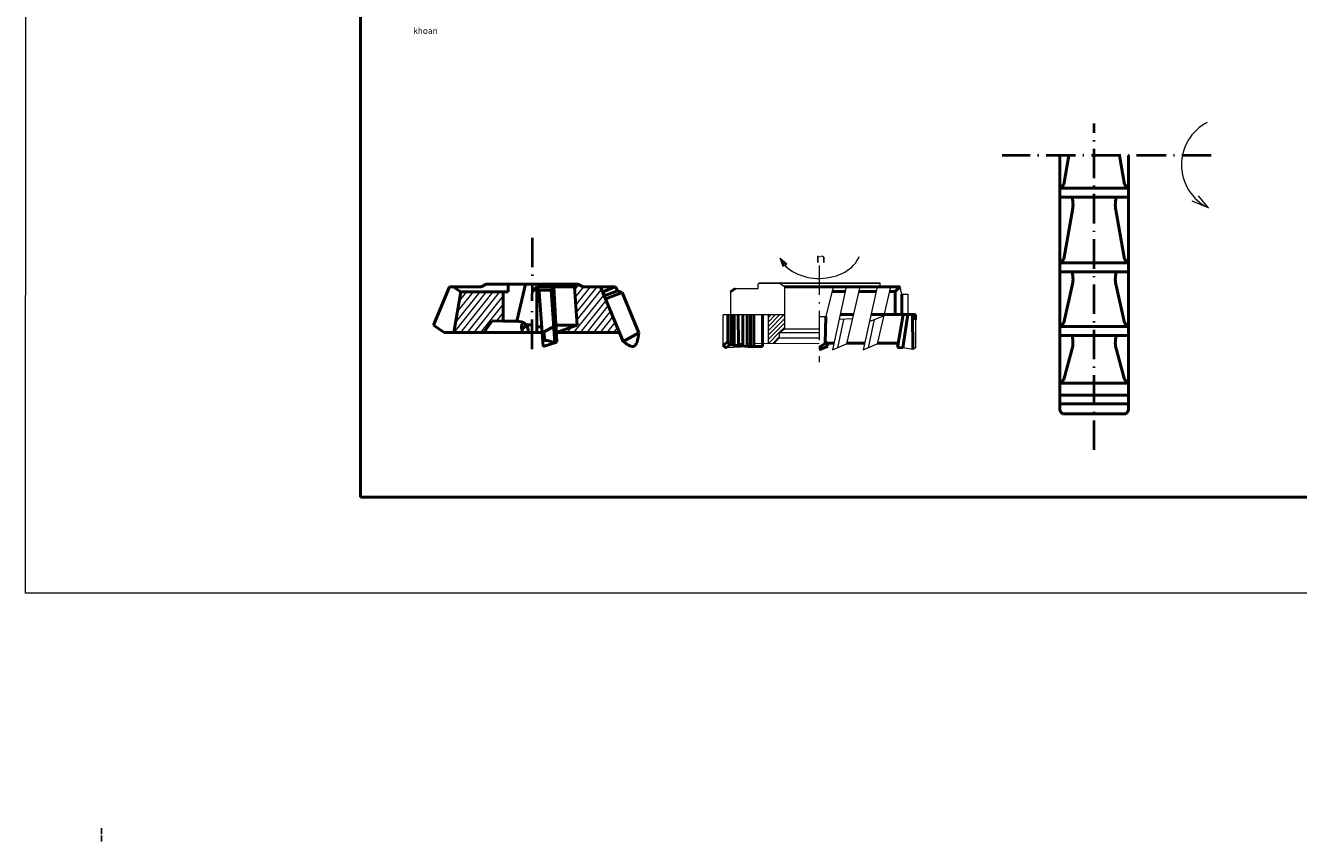
# Model space of a CAD drawing. Units: millimetres. Extents: x -404 to 10152, y -1439 to 2760.
# Drawn here: x 2257 to 2777, y 1391 to 1724 of the extents above; entities that cross this region are included whole.
import ezdxf

# ---------------------------------------------------------------- set-up
doc = ezdxf.new("R2010")
doc.units = ezdxf.units.MM
doc.linetypes.add('ACAD_ISO02W100', pattern=[15, 12, -3])
doc.linetypes.add('ACAD_ISO10W100', pattern=[18.5, 12, -3, 0.5, -3])
for name, color, linetype, lineweight in [('Co Ban9', 7, 'Continuous', 50), ('Duong Tam9', 1, 'ACAD_ISO10W100', 40), ('Kich Thuoc9', 6, 'Continuous', 20), ('Lien Manh9', 3, 'Continuous', 18), ('Mat Cat9', 5, 'Continuous', 18)]:
    doc.layers.add(name, color=color, linetype=linetype, lineweight=lineweight)
doc.layers.add('netdut', color=30, linetype='ACAD_ISO02W100')
doc.styles.add('dat', font='txt')
doc.styles.get("Standard").update_dxf_attribs({"font": 'times.ttf'})

msp = doc.modelspace()

# ---------------------------------------------------------------- hatches: boundary and pattern name
at = {"layer": 'Lien Manh9', "lineweight": 9}
h = msp.add_hatch(color=256, dxfattribs=at)
edge = h.paths.add_edge_path()
edge.add_ellipse((2581.351, 1633.246), major_axis=(-16.903, 0), ratio=0.7142857, start_angle=19.09487, end_angle=33.87756)
edge.add_line((2567.318, 1626.516), (2568.151, 1626.974))
edge.add_line((2568.151, 1626.974), (2565.378, 1629.297))
edge = h.paths.add_edge_path()
edge.add_line((2565.257, 1629.555), (2566.584, 1626.114))
edge.add_line((2566.584, 1626.114), (2567.318, 1626.516))
edge.add_ellipse((2581.351, 1633.246), major_axis=(-16.903, 0), ratio=0.7142857, start_angle=377.80392, end_angle=393.87756, ccw=False)
at = {"layer": 'Mat Cat9'}
h = msp.add_hatch(dxfattribs=at)
h.set_pattern_fill('ANSI31', color=256, scale=0.756, style=0)
h.set_pattern_definition([(51.30315, (1364.3427, 1161.4188), (-1.356717, 1.698146), [])])
h.paths.add_polyline_path([(2499.729, 1599.082), (2491.976, 1617.749), (2484.913, 1617.754), (2482.81, 1618.834), (2481.404, 1617.756), (2482.579, 1602.007), (2473.945, 1599.099)])
h.paths.add_polyline_path([(2432.184, 1599.126), (2444.359, 1599.118), (2447.843, 1603.769), (2452.269, 1603.766), (2452.276, 1615.688), (2435.039, 1615.699)])
h = msp.add_hatch(dxfattribs=at)
h.set_pattern_fill('ANSI31', color=256, scale=10, style=0)
h.set_pattern_definition([(45, (971.8033, -664.199), (-0.8838835, 0.8838835), [])])
h.paths.add_polyline_path([(2565.071, 1599.127), (2567.171, 1600.627), (2567.171, 1606.405), (2560.611, 1606.403), (2560.611, 1594.642), (2562.964, 1594.643), (2565.071, 1596.877)])

# ---------------------------------------------------------------- linework, layer by layer
at = {"layer": 'Co Ban9'}
for p, q in [((2394.008, 2080.262), (2393.989, 1531.881)), ((2679.693, 1581.124), (2679.693, 1671.368)), ((2681.348, 1659.494), (2683.397, 1671.368)), ((2706.039, 1659.494), (2703.99, 1671.368)), ((2707.693, 1581.124), (2707.693, 1671.368)), ((2679.693, 1657.973), (2681.348, 1659.494)), ((2707.693, 1657.973), (2706.039, 1659.494)), ((2679.693, 1657.973), (2707.693, 1657.973)), ((2707.693, 1654.319), (2679.693, 1654.319)), ((2684.67, 1654.319), (2684.959, 1652.524)), ((2702.717, 1654.319), (2702.428, 1652.524)), ((2703.56, 1654.211), (2703.639, 1654.319)), ((2681.348, 1629.051), (2684.945, 1649.889)), ((2706.039, 1629.051), (2702.442, 1649.889)), ((2679.693, 1627.529), (2681.348, 1629.051)), ((2707.693, 1627.529), (2706.039, 1629.051)), ((2679.693, 1627.529), (2707.693, 1627.529)), ((2707.693, 1623.876), (2679.693, 1623.876)), ((2684.67, 1623.876), (2684.959, 1622.081)), ((2702.717, 1623.876), (2702.428, 1622.081)), ((2423.792, 1602.034), (2430.359, 1617.789)), ((2430.359, 1617.789), (2443.278, 1617.781)), ((2431.893, 1617.788), (2435.039, 1615.699)), ((2445.383, 1618.859), (2443.278, 1617.781)), ((2445.383, 1618.859), (2464.096, 1618.846)), ((2454.3, 1615.686), (2454.302, 1618.853)), ((2461.446, 1618.848), (2457.801, 1603.762)), ((2466.022, 1617.766), (2464.094, 1615.666)), ((2482.81, 1618.834), (2464.096, 1618.846)), ((2466.022, 1617.766), (2466.01, 1599.104)), ((2466.022, 1617.766), (2467.054, 1615.758)), ((2466.022, 1617.766), (2481.404, 1617.756)), ((2472.914, 1617.762), (2471.879, 1616.328)), ((2472.914, 1617.762), (2474.162, 1595.166)), ((2482.81, 1618.834), (2481.404, 1617.756)), ((2481.404, 1617.756), (2482.579, 1602.007)), ((2482.81, 1618.834), (2484.913, 1617.754)), ((2484.913, 1617.754), (2498.229, 1617.745)), ((2501.256, 1595.406), (2491.976, 1617.749)), ((2497.832, 1617.746), (2493.15, 1615.661)), ((2498.934, 1616.047), (2498.229, 1617.745)), ((2567.171, 1617.771), (2614.421, 1617.771)), ((2614.421, 1617.771), (2612.445, 1615.796)), ((2681.348, 1603.072), (2684.945, 1619.445)), ((2706.039, 1603.072), (2702.442, 1619.445)), ((2435.039, 1615.699), (2432.184, 1599.126)), ((2435.039, 1615.699), (2454.3, 1615.686)), ((2452.276, 1615.688), (2452.269, 1603.766)), ((2471.879, 1616.328), (2466.759, 1616.332)), ((2467.054, 1615.758), (2468.183, 1599.103)), ((2471.879, 1616.328), (2473.332, 1594.902)), ((2493.525, 1614.02), (2498.934, 1616.047)), ((2494.155, 1612.853), (2500.929, 1615.393)), ((2500.929, 1615.393), (2498.934, 1616.047)), ((2507.76, 1598.948), (2500.929, 1615.393)), ((2545.121, 1615.65), (2547.099, 1617.021)), ((2591.925, 1615.796), (2586.624, 1615.796)), ((2604.573, 1615.796), (2597.493, 1615.796)), ((2612.445, 1615.796), (2609.99, 1615.796)), ((2612.445, 1615.796), (2612.445, 1606.405)), ((2615.117, 1614.771), (2615.117, 1606.405)), ((2428.131, 1599.128), (2423.792, 1602.034)), ((2447.843, 1603.769), (2444.359, 1599.118)), ((2452.269, 1603.766), (2447.843, 1603.769)), ((2452.269, 1603.766), (2457.801, 1603.762)), ((2461.801, 1602.151), (2459.945, 1600.341)), ((2460.488, 1603.153), (2460.044, 1602.583)), ((2461.801, 1602.151), (2464.073, 1602.15)), ((2482.579, 1602.007), (2473.784, 1602.012)), ((2482.579, 1602.007), (2473.945, 1599.099)), ((2544.029, 1595.018), (2544.029, 1606.405)), ((2545.429, 1606.405), (2545.436, 1594.024)), ((2546.604, 1606.405), (2546.611, 1593.918)), ((2548.336, 1606.405), (2548.343, 1593.761)), ((2550.168, 1606.405), (2550.168, 1593.596)), ((2551.93, 1606.405), (2551.937, 1593.437)), ((2553.288, 1606.405), (2553.288, 1593.398)), ((2554.702, 1606.405), (2554.708, 1593.398)), ((2558.221, 1593.398), (2558.221, 1606.353)), ((2584.057, 1605.64), (2583.848, 1594.627)), ((2589.932, 1606.405), (2595.332, 1606.405)), ((2602.52, 1606.405), (2620.721, 1606.405)), ((2615.727, 1606.405), (2613.364, 1592.938)), ((2617.571, 1606.405), (2615.526, 1592.753)), ((2619.482, 1606.405), (2619.671, 1592.089)), ((2620.721, 1606.405), (2620.721, 1604.271)), ((2679.693, 1601.551), (2681.348, 1603.072)), ((2707.693, 1601.551), (2706.039, 1603.072)), ((2428.131, 1599.128), (2464.084, 1599.105)), ((2464.084, 1599.105), (2428.131, 1599.128)), ((2459.811, 1601.094), (2460.164, 1599.108)), ((2464.084, 1599.105), (2468.183, 1599.103)), ((2468.032, 1601.327), (2466.011, 1601.328)), ((2468.946, 1599.355), (2468.166, 1599.357)), ((2468.183, 1599.103), (2468.565, 1593.385)), ((2468.946, 1599.355), (2472.893, 1601.368)), ((2469.244, 1595.894), (2468.946, 1599.355)), ((2499.729, 1599.082), (2473.945, 1599.099)), ((2507.76, 1598.948), (2501.256, 1595.406)), ((2679.693, 1601.551), (2707.693, 1601.551)), ((2707.693, 1597.897), (2679.693, 1597.897)), ((2684.67, 1597.897), (2684.959, 1596.102)), ((2702.717, 1597.897), (2702.428, 1596.102)), ((2543.597, 1594.944), (2541.971, 1593.771)), ((2541.971, 1593.771), (2542.926, 1593.088)), ((2543.483, 1593.071), (2544.436, 1593.67)), ((2544.593, 1594.36), (2544.313, 1594.804)), ((2544.669, 1594.094), (2552.366, 1593.398)), ((2552.366, 1593.398), (2558.221, 1593.398)), ((2583.848, 1594.627), (2581.347, 1593.021)), ((2581.348, 1591.946), (2584.927, 1593.541)), ((2584.927, 1593.541), (2583.867, 1595.644)), ((2584.397, 1594.651), (2587.437, 1594.651)), ((2592.626, 1594.651), (2599.95, 1594.651)), ((2605.123, 1594.651), (2613.664, 1594.651)), ((2615.526, 1592.753), (2613.364, 1592.938)), ((2681.348, 1579.935), (2684.945, 1593.467)), ((2684.945, 1593.467), (2684.959, 1596.102)), ((2706.039, 1579.935), (2702.442, 1593.467)), ((2679.693, 1567.032), (2679.693, 1581.124)), ((2707.693, 1567.032), (2707.693, 1581.124)), ((2679.693, 1578.413), (2681.348, 1579.935)), ((2707.693, 1578.413), (2679.693, 1578.413)), ((2707.693, 1578.413), (2706.039, 1579.935)), ((2679.693, 1573.543), (2707.693, 1573.543)), ((2707.693, 1569.889), (2679.693, 1569.889)), ((2680.802, 1565.924), (2679.693, 1567.032)), ((2680.802, 1565.924), (2693.693, 1565.924)), ((2706.585, 1565.924), (2693.693, 1565.924)), ((2706.585, 1565.924), (2707.693, 1567.032)), ((2394.004, 1531.881), (3182.141, 1531.789))]:
    msp.add_line(p, q, dxfattribs=at)
at = {"layer": 'Co Ban9', "lineweight": 9}
for p, q in [((2556.413, 1617.021), (2556.413, 1618.771)), ((2556.913, 1619.271), (2606.278, 1619.271)), ((2606.278, 1619.271), (2556.913, 1619.271)), ((2567.171, 1617.771), (2565.071, 1619.271)), ((2567.171, 1617.771), (2567.171, 1600.627)), ((2587.123, 1617.771), (2584.057, 1605.64)), ((2592.344, 1617.771), (2586.875, 1592.003)), ((2597.948, 1617.771), (2592.563, 1594.379)), ((2605.004, 1617.771), (2599.372, 1592.003)), ((2610.444, 1617.771), (2605.06, 1594.379)), ((2606.278, 1617.771), (2606.278, 1619.271)), ((2615.117, 1614.771), (2614.421, 1617.771)), ((2545.121, 1615.65), (2545.121, 1606.405)), ((2547.099, 1617.021), (2556.413, 1617.021)), ((2615.117, 1614.771), (2617.571, 1614.771)), ((2617.571, 1614.771), (2617.571, 1606.405)), ((2541.971, 1605.905), (2541.971, 1593.771)), ((2542.471, 1606.405), (2554.702, 1606.405)), ((2554.702, 1606.402), (2567.171, 1606.405)), ((2560.611, 1594.647), (2560.611, 1606.405)), ((2581.349, 1605.654), (2584.057, 1605.64)), ((2591.269, 1604.319), (2588.836, 1592.822)), ((2589.609, 1604.512), (2594.971, 1604.839)), ((2603.765, 1604.319), (2601.332, 1592.822)), ((2601.893, 1603.537), (2607.643, 1605.938)), ((2620.721, 1604.271), (2620.721, 1593.771)), ((2620.721, 1604.271), (2620.721, 1592.796)), ((2565.071, 1596.877), (2562.957, 1594.636)), ((2565.071, 1599.127), (2567.171, 1600.627)), ((2565.071, 1599.127), (2581.346, 1599.127)), ((2565.071, 1599.127), (2565.071, 1596.877)), ((2565.071, 1596.877), (2581.346, 1596.877)), ((2567.171, 1600.627), (2581.346, 1600.627)), ((2543.256, 1592.996), (2552.366, 1593.398)), ((2545.435, 1594.635), (2546.611, 1594.636)), ((2548.343, 1594.637), (2550.168, 1594.637)), ((2551.936, 1594.638), (2553.288, 1594.639)), ((2552.366, 1593.398), (2552.366, 1594.627)), ((2554.708, 1594.639), (2581.348, 1594.651)), ((2586.875, 1592.003), (2592.563, 1594.379)), ((2599.372, 1592.003), (2605.06, 1594.379)), ((2619.671, 1592.089), (2615.526, 1592.753)), ((2620.721, 1592.796), (2619.671, 1592.089))]:
    msp.add_line(p, q, dxfattribs=at)
at = {"layer": 'Co Ban9', "ltscale": 0.025}
msp.add_line((2474.162, 1595.166), (2468.565, 1593.385), dxfattribs=at)
at = {"layer": 'Co Ban9'}
for centre, radius, start, end in [((2677.061, 1651.25), 8, 350.20558, 9.16668), ((2710.325, 1651.25), 8, 170.83332, 189.79442), ((2677.061, 1620.806), 8, 350.20558, 9.16668), ((2710.325, 1620.806), 8, 170.83332, 189.79442), ((2543.217, 1593.495), 0.5, 234.46232, 302.17019), ((2543.89, 1594.538), 0.5, 32.17019, 125.80147), ((2544.169, 1594.094), 0.5, 302.17019, 32.17019), ((2710.325, 1594.828), 8, 170.83332, 189.79442)]:
    msp.add_arc(centre, radius, start, end, dxfattribs=at)
at = {"layer": 'Co Ban9', "lineweight": 9}
for centre in [(2556.913, 1618.771), (2542.471, 1605.905)]:
    msp.add_arc(centre, 0.5, 90, 180, dxfattribs=at)
at = {"layer": 'Co Ban9'}
msp.add_ellipse((2460.818, 1601.621), major_axis=(0.001, 1.365), ratio=0.8, start_param=0.7891483, end_param=1.9675324, dxfattribs=at)
for points, knots in [([(2457.801, 1603.762), (2459.116, 1603.558), (2462.085, 1603.096), (2462.49, 1600.534), (2462.716, 1599.106)], [0, 0, 0, 0, 3.045658, 6.8779686, 6.8779686, 6.8779686, 6.8779686]), ([(2501.256, 1595.406), (2502.778, 1594.34), (2506.581, 1591.674), (2507.317, 1596.22), (2507.76, 1598.948)], [0, 0, 0, 0, 3.9625023, 9.9055253, 9.9055253, 9.9055253, 9.9055253]), ([(2468.392, 1595.979), (2469.183, 1595.904), (2470.89, 1595.741), (2472.479, 1595.195), (2473.332, 1594.902)], [0, 0, 0, 0, 1.9804462, 4.2730826, 4.2730826, 4.2730826, 4.2730826])]:
    msp.add_open_spline(points, degree=3, knots=knots, dxfattribs=at)
msp.add_point((2461.243, 1602.737), dxfattribs=at)
at = {"layer": 'Duong Tam9'}
for p, q in [((2693.693, 1551.134), (2693.693, 1684.359)), ((2741.537, 1671.368), (2656.169, 1671.368)), ((2464.109, 1637.769), (2464.098, 1621.575)), ((2464.096, 1618.08), (2464.094, 1615.048)), ((2464.092, 1612.01), (2464.094, 1615.041)), ((2464.079, 1592.321), (2464.09, 1609.559))]:
    msp.add_line(p, q, dxfattribs=at)
at = {"layer": 'Duong Tam9', "lineweight": 9}
msp.add_line((2581.352, 1626.404), (2581.347, 1586.989), dxfattribs=at)
at = {"layer": 'Lien Manh9'}
for p, q in [((2257.156, 1492.612), (2257.976, 2760.465)), ((2740.326, 1650.019), (2736.305, 1654.872)), ((2740.326, 1650.019), (2733.759, 1652.663)), ((4103.439, 1492.612), (2257.156, 1492.612))]:
    msp.add_line(p, q, dxfattribs=at)
at = {"layer": 'Lien Manh9', "lineweight": 9}
for p, q in [((2565.257, 1629.555), (2566.584, 1626.114)), ((2568.151, 1626.974), (2565.378, 1629.297)), ((2566.584, 1626.114), (2568.151, 1626.974))]:
    msp.add_line(p, q, dxfattribs=at)
at = {"layer": 'Lien Manh9'}
msp.add_arc((2748.879, 1667.571), 19.526, 117.49287, 244.01883, dxfattribs=at)
at = {"layer": 'Lien Manh9', "lineweight": 9}
msp.add_ellipse((2581.351, 1633.246), major_axis=(-16.903, 0), ratio=0.7142857, start_param=0.310737, end_param=2.8828324, dxfattribs=at)
at = {"layer": 'netdut', "lineweight": -2, "ltscale": 0.2}
msp.add_line((2288.224, 1391.191), (2288.224, 1397.191), dxfattribs=at)

# ---------------------------------------------------------------- texts
at = {"layer": 'Co Ban9', "width": 1.4}
msp.add_text('n', height=3.75, dxfattribs=at).set_placement((2579.878, 1627.607))
at = {"layer": 'Kich Thuoc9', "insert": (2415.52, 1723.536), "char_height": 2.5, "width": 19.73722, "attachment_point": 1, "style": 'dat'}
msp.add_mtext('khoan', dxfattribs=at)

doc.saveas('drawing.dxf')
